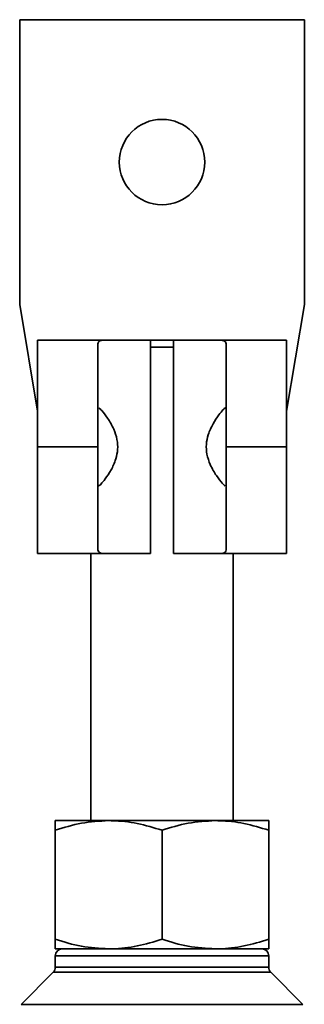
# Model space of a CAD drawing. Units: millimetres. Extents: x 100 to 5841, y -829 to 4953.
# Drawn here: x 1668 to 1708, y 3591 to 3729 of the extents above; entities that cross this region are included whole.
import ezdxf

# ---------------------------------------------------------------- set-up
doc = ezdxf.new("R2010")
doc.units = ezdxf.units.MM

msp = doc.modelspace()

# ---------------------------------------------------------------- linework, layer by layer
at = {"color": 7, "linetype": 'Continuous', "lineweight": 35, "ltscale": 20}
for p, q in [((1667.98, 3728.9), (1707.98, 3728.9)), ((1667.98, 3688.9), (1667.98, 3728.9)), ((1707.98, 3688.9), (1707.98, 3728.9)), ((1670.48, 3673.9), (1667.98, 3688.9)), ((1705.48, 3673.9), (1707.98, 3688.9)), ((1670.48, 3683.9), (1679.91, 3683.9)), ((1670.48, 3668.9), (1670.48, 3683.9)), ((1678.98, 3683.35), (1678.98, 3668.9)), ((1686.38, 3683.9), (1679.91, 3683.9)), ((1686.38, 3683.9), (1686.38, 3653.9)), ((1686.38, 3683.9), (1689.58, 3683.9)), ((1689.58, 3682.9), (1686.38, 3682.9)), ((1689.58, 3683.9), (1689.58, 3653.9)), ((1696.04, 3683.9), (1689.58, 3683.9)), ((1696.04, 3683.9), (1705.48, 3683.9)), ((1696.98, 3668.9), (1696.98, 3683.35)), ((1705.48, 3683.9), (1705.48, 3668.9)), ((1678.98, 3668.9), (1670.48, 3668.9)), ((1670.48, 3653.9), (1670.48, 3668.9)), ((1678.98, 3668.9), (1678.98, 3654.44)), ((1696.98, 3654.44), (1696.98, 3668.9)), ((1705.48, 3668.9), (1696.98, 3668.9)), ((1705.48, 3668.9), (1705.48, 3653.9)), ((1679.91, 3653.9), (1670.48, 3653.9)), ((1677.98, 3653.9), (1677.98, 3616.4)), ((1679.91, 3653.9), (1686.38, 3653.9)), ((1689.58, 3653.9), (1696.04, 3653.9)), ((1705.48, 3653.9), (1696.04, 3653.9)), ((1697.98, 3616.4), (1697.98, 3653.9)), ((1672.98, 3616.4), (1680.48, 3616.4)), ((1680.48, 3616.4), (1695.48, 3616.4)), ((1702.98, 3616.4), (1695.48, 3616.4)), ((1672.98, 3615.06), (1672.98, 3599.74)), ((1687.98, 3615.06), (1687.98, 3599.74)), ((1702.98, 3615.06), (1702.98, 3599.74)), ((1680.48, 3598.4), (1672.98, 3598.4)), ((1695.48, 3598.4), (1680.48, 3598.4)), ((1702.98, 3598.4), (1695.48, 3598.4)), ((1672.98, 3597.4), (1672.98, 3595.81)), ((1702.98, 3597.4), (1672.98, 3597.4)), ((1702.98, 3595.81), (1702.98, 3597.4)), ((1672.98, 3595.81), (1702.98, 3595.81)), ((1672.68, 3595.1), (1668.18, 3590.6)), ((1703.27, 3595.1), (1672.68, 3595.1)), ((1707.77, 3590.6), (1703.27, 3595.1)), ((1668.18, 3590.6), (1707.77, 3590.6))]:
    msp.add_line(p, q, dxfattribs=at)
at = {"color": 7, "linetype": 'Continuous', "lineweight": 35, "ltscale": 400}
msp.add_circle((1687.98, 3708.9), 6, dxfattribs=at)
for centre, start, end in [((1673.98, 3597.4), 90, 180), ((1701.98, 3597.4), 0, 90), ((1671.98, 3595.81), 315, 0), ((1703.98, 3595.81), 180, 225)]:
    msp.add_arc(centre, 1, start, end, dxfattribs=at)
at = {"color": 7, "linetype": 'Continuous', "lineweight": 35, "ltscale": 20}
for points, knots in [([(1679.91, 3683.9), (1679.74, 3683.89), (1679.38, 3683.87), (1679.05, 3683.7), (1679, 3683.48), (1678.98, 3683.35)], [0, 0, 0, 0, 0.314206, 0.637542, 1, 1, 1, 1]), ([(1696.98, 3683.35), (1696.96, 3683.46), (1696.92, 3683.68), (1696.62, 3683.86), (1696.24, 3683.89), (1696.04, 3683.9)], [0, 0, 0, 0, 0.314203, 0.637541, 1, 1, 1, 1]), ([(1679.06, 3663.4), (1679.17, 3663.47), (1679.37, 3663.61), (1680.02, 3664.4), (1680.81, 3665.57), (1681.49, 3667.02), (1681.8, 3668.53), (1681.7, 3670.01), (1681.16, 3671.58), (1680.32, 3673.01), (1679.49, 3674.06), (1679.22, 3674.28), (1679.09, 3674.38)], [0, 0, 0, 0, 0.091071, 0.187384, 0.299064, 0.405824, 0.485096, 0.564694, 0.656441, 0.778778, 0.90265, 1, 1, 1, 1]), ([(1696.89, 3674.39), (1696.79, 3674.32), (1696.58, 3674.18), (1695.93, 3673.39), (1695.15, 3672.22), (1694.47, 3670.78), (1694.15, 3669.27), (1694.25, 3667.78), (1694.79, 3666.22), (1695.64, 3664.79), (1696.46, 3663.73), (1696.74, 3663.51), (1696.86, 3663.42)], [0, 0, 0, 0, 0.091071, 0.187384, 0.299064, 0.405824, 0.485096, 0.564694, 0.656441, 0.778778, 0.90265, 1, 1, 1, 1]), ([(1678.98, 3654.44), (1679.04, 3654.24), (1679.14, 3653.93), (1679.71, 3653.91), (1679.91, 3653.9)], [0, 0, 0, 0, 0.636709, 1, 1, 1, 1]), ([(1696.04, 3653.9), (1696.37, 3653.93), (1696.9, 3653.98), (1696.96, 3654.32), (1696.98, 3654.44)], [0, 0, 0, 0, 0.63671, 1, 1, 1, 1]), ([(1672.98, 3615.06), (1674.19, 3615.43), (1676.65, 3616.19), (1679.19, 3616.33), (1680.48, 3616.4)], [0, 0, 0, 0, 0.495458, 1, 1, 1, 1]), ([(1672.98, 3616.4), (1672.98, 3616.38), (1672.98, 3616.32), (1672.98, 3615.88), (1672.98, 3615.33), (1672.98, 3615.06)], [0, 0, 0, 0, 0.268407, 0.632373, 1, 1, 1, 1]), ([(1680.48, 3616.4), (1680.65, 3616.4), (1682, 3616.38), (1684.54, 3616.09), (1686.82, 3615.4), (1687.98, 3615.06)], [0, 0, 0, 0, 0.070104, 0.530791, 1, 1, 1, 1]), ([(1687.98, 3615.06), (1689.19, 3615.43), (1691.65, 3616.19), (1694.19, 3616.33), (1695.48, 3616.4)], [0, 0, 0, 0, 0.495458, 1, 1, 1, 1]), ([(1695.48, 3616.4), (1695.65, 3616.4), (1697, 3616.38), (1699.54, 3616.09), (1701.82, 3615.4), (1702.98, 3615.06)], [0, 0, 0, 0, 0.070104, 0.530791, 1, 1, 1, 1]), ([(1702.98, 3616.4), (1702.98, 3616.38), (1702.98, 3616.32), (1702.98, 3615.88), (1702.98, 3615.33), (1702.98, 3615.06)], [0, 0, 0, 0, 0.268407, 0.632373, 1, 1, 1, 1]), ([(1672.98, 3599.74), (1674.19, 3599.36), (1676.65, 3598.61), (1679.19, 3598.47), (1680.48, 3598.4)], [0, 0, 0, 0, 0.495458, 1, 1, 1, 1]), ([(1672.98, 3598.4), (1672.98, 3598.42), (1672.98, 3598.47), (1672.98, 3598.91), (1672.98, 3599.46), (1672.98, 3599.74)], [0, 0, 0, 0, 0.268407, 0.632373, 1, 1, 1, 1]), ([(1680.48, 3598.4), (1680.65, 3598.4), (1682, 3598.41), (1684.54, 3598.7), (1686.82, 3599.39), (1687.98, 3599.74)], [0, 0, 0, 0, 0.070104, 0.530791, 1, 1, 1, 1]), ([(1687.98, 3599.74), (1689.19, 3599.36), (1691.65, 3598.61), (1694.19, 3598.47), (1695.48, 3598.4)], [0, 0, 0, 0, 0.495458, 1, 1, 1, 1]), ([(1695.48, 3598.4), (1695.65, 3598.4), (1697, 3598.41), (1699.54, 3598.7), (1701.82, 3599.39), (1702.98, 3599.74)], [0, 0, 0, 0, 0.0701037, 0.5307915, 1, 1, 1, 1]), ([(1702.98, 3598.4), (1702.98, 3598.42), (1702.98, 3598.47), (1702.98, 3598.91), (1702.98, 3599.46), (1702.98, 3599.74)], [0, 0, 0, 0, 0.268407, 0.632373, 1, 1, 1, 1])]:
    msp.add_open_spline(points, degree=3, knots=knots, dxfattribs=at)

doc.saveas('drawing.dxf')
